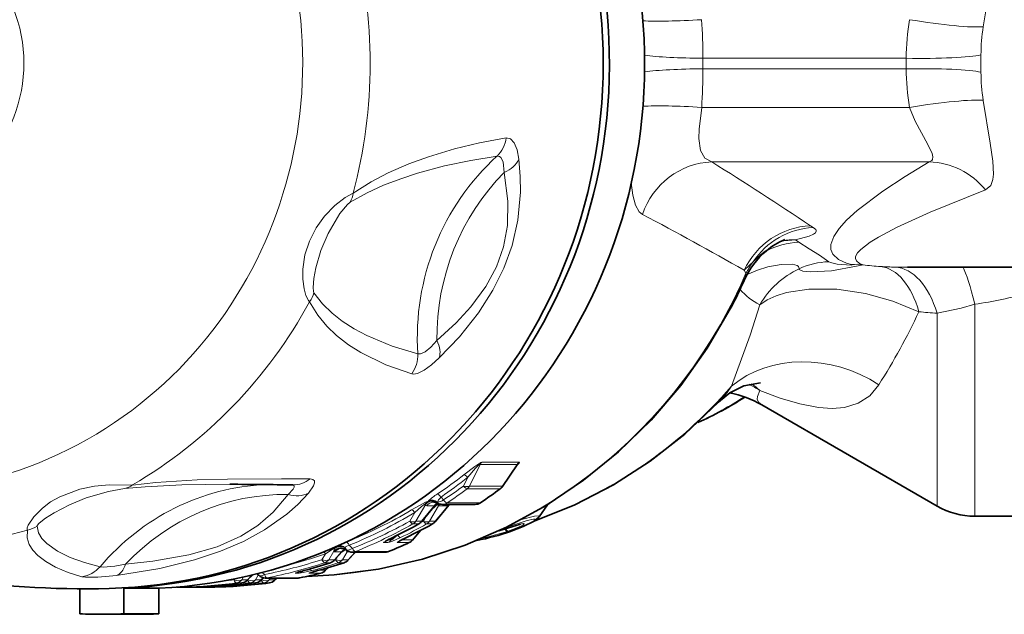
# Model space of a CAD drawing. Extents: x 0 to 210, y 0 to 297.
# Drawn here: x 96 to 129, y 75 to 94 of the extents above; entities that cross this region are included whole.
import ezdxf

# ---------------------------------------------------------------- set-up
doc = ezdxf.new("R2010")
doc.units = 0

msp = doc.modelspace()

# ---------------------------------------------------------------- linework, layer by layer
at = {"color": 7, "lineweight": 13}
for p, q in [((128.323, 92.684), (128.323, 93.257)), ((119.115, 93.145), (125.846, 93.145)), ((119.115, 93.145), (119.115, 92.796)), ((119.115, 92.796), (125.846, 92.796)), ((119.075, 91.518), (125.956, 91.518)), ((119.406, 89.712), (126.61, 89.712)), ((122.765, 87.536), (122.676, 87.592)), ((122.293, 87.049), (122.183, 87.128)), ((120.484, 86.123), (120.541, 86.021)), ((128.119, 77.971), (128.119, 84.995)), ((126.869, 78.306), (126.869, 84.695)), ((120.054, 82.048), (119.949, 82.018)), ((111.391, 78.97), (111.737, 79.686)), ((111.737, 79.686), (112.968, 79.686)), ((111.803, 79.764), (113.034, 79.764)), ((112.968, 79.686), (112.482, 78.97)), ((111.188, 78.97), (111.33, 79.26)), ((112.482, 78.97), (111.391, 78.97)), ((110.444, 78.607), (110.525, 78.509)), ((112.403, 78.881), (111.312, 78.881)), ((112.413, 78.884), (112.403, 78.881)), ((109.941, 78.376), (109.61, 77.803)), ((110.223, 78.316), (109.8, 77.803)), ((109.95, 78.398), (109.941, 78.376)), ((109.974, 78.316), (110.223, 78.316)), ((110.03, 78.478), (110.027, 78.474)), ((110.36, 78.316), (110.063, 77.803)), ((110.253, 77.803), (110.676, 78.316)), ((110.329, 78.358), (110.364, 78.392)), ((110.335, 78.441), (110.333, 78.431)), ((110.336, 78.443), (110.335, 78.441)), ((110.36, 78.316), (110.676, 78.316)), ((110.649, 78.412), (111.738, 78.412)), ((113.976, 78.36), (113.968, 78.347)), ((109.579, 78.094), (109.409, 77.803)), ((109.991, 78.025), (109.862, 77.803)), ((109.514, 77.716), (109.703, 77.716)), ((109.61, 77.803), (109.8, 77.803)), ((109.712, 77.718), (109.703, 77.716)), ((109.862, 77.803), (109.746, 77.74)), ((109.967, 77.716), (110.156, 77.716)), ((110.063, 77.803), (110.253, 77.803)), ((110.165, 77.718), (110.156, 77.716)), ((108.843, 77.265), (108.835, 77.263)), ((109.296, 77.265), (109.288, 77.263)), ((109.504, 77.194), (109.757, 77.497)), ((112.646, 77.465), (112.668, 77.472)), ((112.764, 77.472), (112.742, 77.465)), ((112.747, 77.465), (112.742, 77.465)), ((112.769, 77.473), (112.764, 77.472)), ((107.013, 76.98), (106.995, 76.976)), ((107.013, 76.98), (107.041, 76.997)), ((107.246, 77.09), (107.307, 77.114)), ((107.407, 77.011), (107.51, 76.905)), ((108.548, 77.096), (108.68, 77.096)), ((108.701, 77.194), (108.797, 77.194)), ((108.835, 77.26), (108.797, 77.194)), ((109.001, 77.096), (109.386, 77.096)), ((109.154, 77.194), (109.504, 77.194)), ((109.394, 77.097), (109.386, 77.096)), ((106.616, 76.725), (106.498, 76.531)), ((106.896, 76.808), (106.73, 76.531)), ((106.9, 76.822), (106.896, 76.808)), ((106.9, 76.822), (106.923, 76.901)), ((107.152, 76.788), (106.917, 76.531)), ((106.925, 76.788), (107.152, 76.788)), ((106.951, 76.531), (107.001, 76.613)), ((107.183, 76.531), (107.337, 76.788)), ((107.313, 76.857), (107.271, 76.929)), ((107.313, 76.857), (107.314, 76.853)), ((107.337, 76.788), (107.44, 76.788)), ((107.37, 76.531), (107.598, 76.781)), ((107.61, 76.802), (108.7, 76.802)), ((108.707, 76.803), (108.7, 76.802)), ((106.589, 76.43), (106.776, 76.43)), ((106.73, 76.531), (106.917, 76.531)), ((106.782, 76.43), (106.776, 76.43)), ((106.951, 76.531), (106.916, 76.52)), ((107.042, 76.43), (107.229, 76.43)), ((107.183, 76.531), (107.37, 76.531)), ((107.234, 76.43), (107.229, 76.43)), ((104.185, 76.014), (104.037, 75.867)), ((104.149, 76.014), (104.185, 76.014)), ((104.206, 76.028), (104.185, 76.014)), ((104.303, 75.867), (104.394, 76.014)), ((104.379, 76.044), (104.359, 76.066)), ((104.389, 76.034), (104.394, 76.014)), ((104.394, 76.014), (104.408, 76.014)), ((104.526, 76.109), (104.596, 76.039)), ((105.63, 76.081), (105.746, 76.081)), ((105.905, 76.17), (105.9, 76.17)), ((106.083, 76.081), (106.46, 76.081)), ((106.358, 76.17), (106.353, 76.17)), ((106.427, 76.189), (106.622, 76.189)), ((106.464, 76.082), (106.46, 76.081)), ((106.622, 76.189), (106.69, 76.262)), ((102.715, 75.646), (102.813, 75.646)), ((103.168, 75.646), (103.266, 75.646)), ((103.61, 75.895), (103.592, 75.867)), ((103.665, 75.762), (103.852, 75.762)), ((103.906, 75.958), (103.85, 75.867)), ((103.85, 75.867), (104.037, 75.867)), ((103.854, 75.762), (103.852, 75.762)), ((104.118, 75.762), (104.305, 75.762)), ((104.303, 75.867), (104.49, 75.867)), ((104.307, 75.762), (104.305, 75.762)), ((104.49, 75.867), (104.555, 75.931)), ((104.57, 75.762), (104.758, 75.762)), ((104.678, 75.929), (105.768, 75.929)), ((104.756, 75.867), (104.791, 75.923)), ((104.756, 75.867), (104.943, 75.867)), ((104.76, 75.762), (104.758, 75.762)), ((104.943, 75.867), (105, 75.923)), ((101.742, 75.622), (102.834, 75.622))]:
    msp.add_line(p, q, dxfattribs=at)
at = {"color": 7, "lineweight": 35}
for p, q in [((125.894, 86.221), (136.308, 86.221)), ((121.062, 81.658), (126.869, 78.306)), ((112.967, 79.671), (112.482, 78.956)), ((112.971, 79.677), (112.967, 79.671)), ((103.452, 79.029), (103.458, 79.029)), ((110.25, 78.338), (109.796, 77.788)), ((110.249, 77.788), (110.703, 78.338)), ((110.491, 78.363), (111.58, 78.363)), ((110.703, 78.338), (110.727, 78.364)), ((113.692, 77.951), (113.968, 78.347)), ((113.968, 78.347), (113.979, 78.36)), ((128.119, 77.971), (129.914, 77.971)), ((113.079, 77.709), (112.364, 77.491)), ((109.499, 77.178), (109.773, 77.505)), ((112.77, 77.473), (112.748, 77.466)), ((107.184, 76.814), (106.91, 76.513)), ((107.363, 76.513), (107.608, 76.782)), ((107.505, 76.781), (108.595, 76.781)), ((104.209, 76.029), (104.026, 75.847)), ((104.355, 76.065), (104.363, 76.059)), ((104.379, 76.044), (104.363, 76.059)), ((104.379, 76.044), (104.41, 76.013)), ((106.614, 76.17), (106.703, 76.266)), ((102.728, 75.65), (102.968, 75.669)), ((103.181, 75.65), (103.421, 75.669)), ((104.479, 75.847), (104.563, 75.93)), ((104.623, 75.924), (105.713, 75.924)), ((104.932, 75.847), (105.01, 75.924)), ((98.489, 74.736), (98.489, 75.566)), ((99.938, 74.736), (99.938, 75.587)), ((101.103, 75.587), (99.938, 75.587)), ((101.103, 74.736), (101.103, 75.587)), ((101.7, 75.625), (101.738, 75.622)), ((101.738, 75.622), (102.831, 75.622)), ((102.831, 75.622), (102.834, 75.622)), ((99.213, 74.721), (100.378, 74.721)), ((101.103, 74.736), (99.938, 74.736))]:
    msp.add_line(p, q, dxfattribs=at)
at = {"color": 7, "lineweight": 13}
for points in [[(128.397, 94.19), (128.638, 95.659), (128.722, 96.276), (128.734, 96.701), (128.707, 96.869), (128.615, 97.056), (128.472, 97.155)], [(128.715, 89.735), (128.629, 90.336), (128.397, 91.751)], [(119.075, 91.518), (118.994, 90.801), (118.985, 90.483), (119.036, 90.092), (119.175, 89.839), (119.406, 89.712)], [(126.56, 90.289), (126.147, 91.06), (125.956, 91.518)], [(107.535, 88.678), (108.129, 89.05), (108.699, 89.346), (109.378, 89.642), (110.027, 89.88), (110.887, 90.14), (111.717, 90.342), (112.604, 90.511)], [(112.604, 90.511), (112.748, 90.481), (112.868, 90.346), (112.962, 90.107), (113.02, 89.8)], [(126.56, 90.289), (126.706, 89.992), (126.734, 89.879), (126.721, 89.793), (126.698, 89.76), (126.61, 89.712)], [(107.44, 88.381), (107.997, 88.689), (108.536, 88.935), (109.109, 89.154), (109.661, 89.335), (110.562, 89.577), (111.432, 89.761), (112.298, 89.901)], [(113.02, 89.8), (113.067, 89.229), (113.073, 88.711), (112.989, 87.784), (112.797, 86.94), (112.527, 86.191), (112.163, 85.458), (111.686, 84.709), (111.052, 83.913), (110.387, 83.219)], [(112.298, 89.901), (112.381, 89.891), (112.428, 89.855), (112.497, 89.718), (112.536, 89.364)], [(126.61, 89.712), (125.812, 89.23), (125.075, 88.745), (124.226, 88.102), (123.874, 87.778), (123.632, 87.51), (123.452, 87.242), (123.355, 86.971), (123.356, 86.81), (123.422, 86.649), (123.609, 86.476), (123.867, 86.359), (124.033, 86.311)], [(128.715, 89.735), (128.737, 89.302), (128.719, 89.126), (128.644, 88.924), (128.472, 88.786)], [(112.536, 89.364), (112.662, 88.406), (112.645, 87.607), (112.515, 86.893), (112.278, 86.229), (111.927, 85.579), (111.435, 84.911), (110.944, 84.377), (110.308, 83.794)], [(116.745, 89.015), (116.794, 88.605), (116.88, 88.282), (117.007, 88.06), (117.116, 87.971)], [(107.535, 88.678), (107.266, 88.532), (106.927, 88.266), (106.591, 87.918), (106.307, 87.522), (106.086, 87.088), (105.939, 86.629), (105.87, 86.156), (105.869, 85.822), (105.91, 85.503), (105.97, 85.284), (106.053, 85.121), (106.095, 85.077)], [(128.472, 88.786), (126.636, 88.048), (125.551, 87.552), (124.926, 87.22), (124.656, 87.053), (124.343, 86.814), (124.234, 86.695), (124.171, 86.574), (124.164, 86.513), (124.197, 86.43), (124.301, 86.35), (124.419, 86.304)], [(107.44, 88.381), (107.343, 88.298), (107.098, 87.998), (106.71, 87.338), (106.47, 86.774), (106.297, 86.201), (106.23, 85.849), (106.209, 85.545), (106.223, 85.417), (106.238, 85.378)], [(122.183, 87.128), (122.636, 87.252), (122.78, 87.315), (122.841, 87.358), (122.859, 87.38), (122.871, 87.412), (122.866, 87.445), (122.852, 87.467), (122.765, 87.536)], [(123.286, 86.404), (122.98, 86.622), (122.631, 86.83), (122.293, 87.049)], [(121.217, 86.767), (121.235, 86.784), (121.239, 86.789), (121.24, 86.79), (121.24, 86.791), (121.237, 86.79), (121.23, 86.787), (121.191, 86.764), (121.01, 86.623), (120.77, 86.388)], [(124.033, 86.311), (124.051, 86.305), (124.053, 86.303), (124.054, 86.303), (124.054, 86.301), (124.053, 86.3), (124.05, 86.298), (124.024, 86.295), (123.564, 86.319), (123.339, 86.373), (123.286, 86.404)], [(122.298, 86.167), (122.296, 86.208), (122.281, 86.242), (122.239, 86.279), (122.083, 86.322), (121.71, 86.317), (121.267, 86.236), (120.918, 86.127), (120.579, 85.976)], [(124.419, 86.304), (124.198, 86.251), (123.368, 86.099), (122.691, 86.068), (122.428, 86.096), (122.347, 86.123), (122.308, 86.151), (122.298, 86.167)], [(126.263, 84.747), (125.405, 85.097), (124.497, 85.348), (123.552, 85.489), (122.624, 85.497), (121.88, 85.382), (121.544, 85.278), (121.243, 85.141), (120.995, 84.979)], [(109.677, 83.352), (108.822, 83.606), (107.985, 83.956), (107.573, 84.177), (107.17, 84.437), (106.837, 84.697), (106.524, 85.003), (106.238, 85.378)], [(109.474, 82.687), (108.62, 82.985), (107.788, 83.396), (107.382, 83.655), (106.986, 83.962), (106.663, 84.269), (106.362, 84.631), (106.095, 85.077)], [(120.995, 84.979), (120.676, 83.974), (120.067, 82.279)], [(126.869, 84.695), (127.669, 84.87), (128.119, 84.995)], [(110.308, 83.794), (110.106, 83.577), (109.918, 83.423), (109.76, 83.35), (109.677, 83.352)], [(110.387, 83.219), (110.129, 82.991), (109.883, 82.814), (109.664, 82.705), (109.529, 82.68), (109.474, 82.687)], [(121.001, 82.138), (121.669, 81.888), (122.321, 81.694), (122.947, 81.574), (123.39, 81.544), (123.802, 81.578), (124.256, 81.714), (124.64, 81.965), (124.942, 82.327)], [(121.062, 81.658), (120.959, 81.745), (120.916, 81.853), (120.92, 81.937), (121.001, 82.138)], [(111.204, 79.346), (111.564, 79.62), (111.761, 79.75), (111.792, 79.763), (111.803, 79.764)], [(111.33, 79.26), (111.59, 79.558), (111.679, 79.65), (111.719, 79.683), (111.73, 79.688), (111.733, 79.688), (111.736, 79.688), (111.737, 79.686)], [(113.034, 79.764), (113.038, 79.764), (113.04, 79.763), (113.042, 79.761), (113.043, 79.759), (113.042, 79.752), (113.03, 79.732), (112.949, 79.644)], [(112.968, 79.686), (112.972, 79.688), (112.974, 79.688), (112.975, 79.688), (112.975, 79.684), (112.967, 79.671)], [(100.23, 79.005), (99.461, 79.006), (98.97, 78.963), (98.487, 78.868), (97.82, 78.618), (97.519, 78.443), (97.248, 78.24), (96.963, 77.954), (96.775, 77.672), (96.745, 77.586), (96.741, 77.552), (96.746, 77.524), (96.752, 77.514)], [(99.969, 78.887), (100.645, 78.947), (101.863, 79.007), (103.452, 79.029)], [(100.23, 79.005), (101.001, 79.087), (102.371, 79.174), (103.371, 79.204), (105.164, 79.215), (106.114, 79.209)], [(105.512, 79.009), (105.556, 78.996), (105.57, 78.985), (105.581, 78.964), (105.581, 78.936), (105.546, 78.864), (105.381, 78.693)], [(106.114, 79.209), (106.201, 79.193), (106.251, 79.149), (106.259, 79.078), (106.227, 78.98), (106.055, 78.735)], [(99.969, 78.887), (99.437, 78.79), (98.697, 78.575), (98.142, 78.349), (97.631, 78.082), (97.351, 77.902), (97.142, 77.737), (97.077, 77.665), (97.069, 77.65), (97.068, 77.644)], [(106.055, 78.735), (105.701, 78.361), (105.343, 78.043), (104.605, 77.518), (103.905, 77.137), (103.144, 76.811), (102.284, 76.523), (101.139, 76.241), (99.699, 76.009)], [(105.381, 78.693), (104.888, 78.106), (104.374, 77.663), (103.818, 77.311), (103.034, 76.962), (102.098, 76.687), (100.908, 76.477), (100, 76.386)], [(110.337, 78.443), (110.358, 78.514), (110.444, 78.607)], [(110.027, 78.474), (109.932, 78.437), (109.751, 78.341), (109.472, 78.179)], [(109.95, 78.398), (109.948, 78.399), (109.943, 78.399), (109.935, 78.396), (109.916, 78.386), (109.799, 78.294), (109.579, 78.094)], [(113.108, 77.863), (113.54, 77.968), (113.662, 77.981), (113.685, 77.977), (113.691, 77.974), (113.695, 77.97), (113.696, 77.966), (113.696, 77.962), (113.692, 77.951)], [(99.158, 76.298), (98.638, 76.436), (98.162, 76.608), (97.744, 76.814), (97.39, 77.065), (97.229, 77.233), (97.115, 77.423), (97.068, 77.644)], [(112.372, 77.495), (112.906, 77.668), (113.11, 77.721), (113.18, 77.729), (113.191, 77.726), (113.194, 77.724), (113.196, 77.72), (113.195, 77.716), (113.189, 77.707), (113.151, 77.679), (113.005, 77.604), (112.668, 77.472)], [(112.619, 77.613), (113.294, 77.83), (113.506, 77.875), (113.547, 77.874), (113.558, 77.869), (113.562, 77.864), (113.562, 77.858), (113.56, 77.852), (113.551, 77.84), (113.489, 77.791), (113.192, 77.639), (112.764, 77.472)], [(98.557, 75.968), (98.096, 76.111), (97.676, 76.288), (97.362, 76.466), (97.091, 76.673), (96.929, 76.845), (96.806, 77.039), (96.738, 77.259), (96.752, 77.514)], [(108.965, 77.324), (108.86, 77.224), (108.821, 77.194), (108.807, 77.187), (108.802, 77.186), (108.8, 77.186), (108.798, 77.188), (108.797, 77.19), (108.797, 77.194)], [(112.646, 77.465), (111.925, 77.265), (111.818, 77.247)], [(107.271, 76.929), (107.284, 76.954), (107.303, 76.97), (107.407, 77.011)], [(108.835, 77.263), (108.568, 77.125), (108.545, 77.108), (108.54, 77.103), (108.539, 77.101), (108.539, 77.099), (108.54, 77.098), (108.542, 77.096), (108.548, 77.096)], [(109.101, 77.263), (108.836, 77.144), (108.739, 77.109), (108.68, 77.096)], [(109.001, 77.096), (108.995, 77.096), (108.993, 77.097), (108.992, 77.098), (108.992, 77.1), (108.993, 77.103), (109.001, 77.111), (109.035, 77.133), (109.288, 77.263)], [(106.923, 76.901), (106.899, 76.894), (106.841, 76.867), (106.616, 76.725)], [(99.158, 76.298), (99.26, 76.285), (99.64, 76.32), (100, 76.386)], [(98.557, 75.968), (98.676, 75.952), (99.08, 75.954), (99.699, 76.009)], [(105.9, 76.17), (105.732, 76.124), (105.632, 76.092), (105.621, 76.086), (105.619, 76.085), (105.619, 76.083), (105.621, 76.082), (105.63, 76.081)], [(106.168, 76.17), (105.883, 76.102), (105.746, 76.081)], [(106.083, 76.081), (106.074, 76.082), (106.072, 76.083), (106.072, 76.084), (106.072, 76.085), (106.074, 76.087), (106.081, 76.09), (106.171, 76.12), (106.353, 76.17)], [(102.715, 75.646), (102.703, 75.647), (102.702, 75.647), (102.707, 75.648), (102.967, 75.669)], [(103.168, 75.646), (103.156, 75.647), (103.155, 75.647), (103.16, 75.648), (103.42, 75.669)]]:
    msp.add_lwpolyline(points, dxfattribs=at)
at = {"color": 7, "lineweight": 35}
for points in [[(120.021, 84.84), (119.256, 83.534), (118.381, 82.303), (117.402, 81.158), (116.326, 80.108), (115.162, 79.161), (113.921, 78.326), (112.61, 77.609), (111.242, 77.016), (109.827, 76.552), (108.378, 76.222), (106.904, 76.028), (106.004, 75.977)], [(121.023, 82.388), (120.473, 82.289), (120.012, 82.061), (119.631, 81.745)], [(119.631, 81.745), (118.515, 80.685), (117.373, 79.792), (116.155, 79.011), (114.871, 78.348), (113.533, 77.81)], [(113.692, 77.951), (113.525, 77.806), (113.169, 77.627), (112.77, 77.473)]]:
    msp.add_lwpolyline(points, dxfattribs=at)
at = {"color": 7, "lineweight": 13}
for centre, radius, start, end in [((100.588, 93.195), 18.527, 359.8452, 3.802), ((134.635, 93.032), 8.791, 170.8894, 179.2613), ((134.498, 93.239), 6.175, 171.141, 179.8334), ((130.808, 92.971), 4.965, 177.9889, 182.0126), ((100.594, 92.746), 18.522, 356.1974, 0.1554), ((134.636, 92.91), 8.791, 180.7386, 189.1105), ((134.498, 92.702), 6.175, 180.1666, 188.859), ((111.614, 90.626), 0.997, 313.3471, 353.3677), ((69.464, 9.067), 94.856, 55.87676, 58.23068), ((106.676, 88.79), 0.866, 331.8249, 352.5488), ((61.973, -16.535), 118.162, 60.31879, 62.18148), ((122.381, 84.567), 2.484, 92.0434, 118.3709), ((122.214, 84.534), 2.594, 90.6797, 102.0418), ((122.067, 84.973), 2.157, 86.9028, 98.2909), ((123.361, 83.906), 2.499, 91.7269, 115.1828), ((122.416, 84.319), 2.643, 128.5144, 136.9676), ((123.193, 84.624), 2.997, 143.9594, 152.2306), ((123.621, 83.41), 3.059, 115.6281, 149.1415), ((124.194, 84.391), 1.927, 83.2851, 94.7969), ((125.18, 90.953), 4.711, 260.7079, 267.7976), ((125.901, 103.563), 17.343, 267.0189, 268.6116), ((125.905, 103.22), 16.999, 268.5692, 269.9636), ((119.8, 86.076), 0.743, 336.7789, 355.7598), ((122.043, 86.995), 2.273, 221.6614, 242.548), ((105.285, 85.648), 0.991, 324.7797, 344.194), ((125.97, 99.681), 14.843, 278.3258, 285.3666), ((107.421, 93.475), 20.766, 327.5342, 335.148), ((128.416, 105.948), 21.309, 264.2018, 265.8378), ((108.641, 83.305), 1.037, 323.4247, 2.561), ((116.297, 84.912), 4.599, 316.4753, 325.074), ((118.68, 78.499), 4.316, 57.4706, 62.9071), ((119.198, 80.169), 2.67, 47.5201, 55.131), ((101.27, 92.145), 16.202, 303.9499, 307.8182), ((101.428, 91.789), 15.97, 304.3716, 308.3213), ((99.815, 79.577), 0.706, 282.5818, 305.9933), ((105.544, 79.92), 0.911, 269.3685, 308.701), ((101.163, 92.667), 16.973, 303.4734, 306.2006), ((112.468, 78.963), 0.0159, 333.6227, 26.102), ((111.316, 77.125), 1.867, 122.283, 133.5286), ((101.354, 92.24), 16.662, 303.9093, 306.7036), ((102.371, 92.393), 16.829, 303.8199, 306.5932), ((110.181, 78.242), 0.279, 123.5221, 145.7906), ((110.153, 78.212), 0.294, 51.4911, 114.7673), ((112.675, 75.454), 3.733, 128.9374, 133.525), ((110.179, 78.398), 0.0928, 298.061, 319.2713), ((110.453, 78.357), 0.124, 157.2062, 179.5406), ((110.221, 78.245), 0.156, 27.1628, 46.2032), ((110.309, 78.815), 0.374, 274.283, 305.2387), ((110.632, 78.398), 0.0928, 298.061, 319.2713), ((113.507, 79.021), 0.824, 303.1212, 312.5132), ((101.341, 91.985), 16.023, 291.8582, 300.4948), ((101.443, 91.689), 15.844, 292.1136, 300.8992), ((96.534, 78.493), 1.003, 282.5052, 302.1543), ((101.35, 92.381), 16.657, 291.7035, 298.9344), ((101.46, 92.049), 16.441, 291.9659, 299.3314), ((101.588, 92.205), 16.607, 295.8758, 299.2532), ((101.895, 92.083), 16.48, 295.9304, 299.3267), ((102.041, 92.205), 16.607, 295.8758, 299.2532), ((109.781, 77.799), 0.0191, 324.9295, 11.5649), ((110.234, 77.799), 0.0191, 324.9295, 11.5649), ((110.201, 84.794), 7.757, 280.6706, 289.1219), ((107.097, 76.794), 0.204, 114.3976, 148.5009), ((107.119, 76.635), 0.331, 62.6895, 126.4777), ((102.542, 92.102), 16.493, 291.9232, 294.5156), ((109.481, 77.191), 0.0227, 323.4289, 6.8864), ((101.447, 91.649), 15.794, 284.0481, 289.1029), ((106.248, 76.529), 0.416, 28.0208, 39.637), ((107.126, 76.61), 0.31, 52.9422, 136.8428), ((107.088, 76.903), 0.132, 299.1146, 317.2311), ((108.226, 75.175), 1.931, 118.7907, 123.5931), ((107.044, 76.678), 0.313, 20.748, 35.2807), ((98.412, 76.942), 0.985, 278.4337, 319.1494), ((101.449, 92.123), 16.389, 281.0703, 287.9429), ((101.52, 91.884), 16.265, 281.1952, 288.1616), ((101.686, 91.971), 16.354, 284.9311, 288.1328), ((101.966, 91.906), 16.288, 284.9483, 288.159), ((102.139, 91.971), 16.354, 284.9311, 288.1328), ((106.889, 76.532), 0.0282, 319.8182, 358.6664), ((107.342, 76.532), 0.0282, 319.8182, 358.6664), ((102.609, 91.907), 16.287, 281.183, 283.6769), ((105.916, 76.231), 0.0577, 269.7546, 300.716), ((106.59, 76.191), 0.0324, 319.0573, 355.733), ((101.532, 91.81), 16.189, 270.7446, 277.5706), ((102.595, 83.482), 7.839, 271.5912, 274.67), ((102.623, 91.826), 16.205, 270.7456, 277.5671), ((101.716, 91.838), 16.217, 274.4223, 277.5658), ((103.24, 75.709), 0.0408, 209.1193, 260.707), ((101.47, 92.025), 16.297, 276.2015, 277.4828), ((101.984, 91.815), 16.194, 274.4236, 277.5701), ((103.048, 83.482), 7.839, 271.5912, 274.67), ((102.169, 91.838), 16.217, 274.4223, 277.5658), ((103.693, 75.709), 0.0408, 209.1193, 260.707), ((102.437, 91.815), 16.194, 274.4236, 277.5701), ((103.998, 75.874), 0.0398, 316.0142, 348.8342), ((104.451, 75.874), 0.0398, 316.0142, 348.8342), ((104.904, 75.874), 0.0398, 316.0142, 348.8342), ((101.743, 75.646), 0.0242, 233.6466, 268.3911)]:
    msp.add_arc(centre, radius, start, end, dxfattribs=at)
at = {"color": 7, "lineweight": 35}
for centre, radius, start, end in [((122.531, 85.29), 1.976, 110.9826, 131.6487), ((123.085, 84.607), 2.856, 130.8531, 155.6836), ((104.793, 92.875), 17.218, 332.1815, 335.6764), ((113.786, 92.459), 12.502, 294.3881, 302.5233), ((119.334, 78.688), 3.437, 59.8029, 78.6998), ((103.123, -61.061), 140.09, 89.01391, 89.8627), ((112.23, 79.128), 0.305, 306.7563, 325.6687), ((102.374, 92.405), 16.84, 303.8191, 306.5923), ((110.207, 78.173), 0.267, 59.7612, 89.7522), ((110.47, 78.157), 0.285, 118.3684, 140.5738), ((110.491, 78.663), 0.3, 239.9253, 269.9852), ((111.58, 78.663), 0.3, 269.8125, 303.8177), ((128.119, 80.471), 2.5, 240, 270), ((101.59, 92.219), 16.621, 295.8753, 299.2525), ((102.043, 92.219), 16.621, 295.8753, 299.2525), ((109.565, 77.98), 0.3, 299.2497, 320.4228), ((110.018, 77.98), 0.3, 299.2497, 320.4228), ((110.157, 84.951), 7.921, 280.7199, 289.0946), ((110.297, 74.127), 3.457, 114.8593, 119.2121), ((102.544, 92.118), 16.509, 291.9229, 294.5152), ((110.75, 74.128), 3.457, 114.859, 119.2122), ((109.269, 77.37), 0.3, 294.5144, 320.0605), ((107.152, 76.635), 0.269, 51.5786, 89.5886), ((107.39, 76.626), 0.279, 115.9438, 137.7111), ((107.505, 77.081), 0.3, 231.7884, 269.9964), ((108.595, 77.081), 0.3, 269.9803, 291.9227), ((101.687, 91.989), 16.372, 284.931, 288.1326), ((102.14, 91.989), 16.372, 284.931, 288.1326), ((106.689, 76.716), 0.3, 288.1315, 317.6281), ((107.142, 76.716), 0.3, 288.1315, 317.6281), ((104.623, 76.224), 0.3, 224.6916, 270.0143), ((106.995, 71.859), 4.447, 104.1914, 107.2315), ((102.609, 91.926), 16.306, 281.1829, 283.6768), ((107.448, 71.858), 4.447, 104.1914, 107.2315), ((106.394, 76.373), 0.3, 283.6763, 317.2949), ((98.635, 105.102), 29.536, 260.6972, 271.5909), ((102.623, 91.846), 16.225, 270.7456, 277.5672), ((101.716, 91.858), 16.237, 274.4223, 277.5657), ((102.169, 91.858), 16.237, 274.4223, 277.5657), ((103.815, 76.059), 0.3, 277.5653, 314.8383), ((104.268, 76.059), 0.3, 277.5653, 314.8383), ((104.721, 76.059), 0.3, 277.5653, 314.8383), ((105.713, 76.224), 0.3, 270.0143, 281.1824)]:
    msp.add_arc(centre, radius, start, end, dxfattribs=at)
for centre, major_axis, start_param, end_param in [((99.213, 92.971), (0, 17.4), 3.184709, 6.283214), ((99.006, 92.971), (0, 17.4), 3.168269, 6.256493), ((100.378, 92.971), (0, 17.4), 3.184709, 6.283214), ((99.213, 92.971), (0, 18.25), 3.100485, 3.141593), ((99.213, 92.971), (0, 18.25), 3.141593, 3.1827), ((100.378, 92.971), (0, 18.25), 3.141593, 3.1827)]:
    msp.add_ellipse(centre, major_axis=major_axis, ratio=0.965926, start_param=start_param, end_param=end_param, dxfattribs=at)
at = {"color": 7, "lineweight": 13}
for centre, major_axis, ratio, start_param, end_param in [((92.149, 92.971), (0, 14.198), 0.965926, 5.212389, 11.495574), ((92.033, 92.971), (0, 4.762), 0.965926, 2.070796326794897, 8.353981633974481), ((92.605, 92.971), (0, 16.042), 0.965926, 4.441475, 4.983303), ((119.205, 94.641), (2.494, 0.166), 0.083645, 3.724007, 4.654553), ((126.086, 94.641), (2.468, -0.396), 0.094378, 4.674711, 5.938497), ((119.246, 93.363), (2.5, -0.007), 0.087413, 3.742373, 4.660463), ((125.976, 93.363), (2.5, -0.033), 0.087942, 4.66137, 5.933032), ((119.246, 92.578), (2.5, 0.007), 0.087413, 1.622722, 2.540815), ((125.976, 92.578), (2.5, 0.033), 0.08794, 0.350154, 1.621816), ((126.086, 91.3), (2.468, 0.396), 0.094383, 0.344688, 1.608473), ((119.205, 91.3), (2.494, -0.166), 0.083645, 1.628633, 2.559174), ((117.387, 83.882), (0, 8), 0.965926, 0.719047, 1.637146), ((112.081, 89.983), (0.991, 0.134), 0.725715, 5.089603, 5.845556), ((119.424, 87.236), (-1.319, -2.124), 0.967037, 3.719836, 4.951809), ((126.629, 87.236), (1.259, -2.16), 0.96228, 1.736009, 2.604625), ((117.711, 83.882), (0, 7.665), 0.965926, 0.773917, 1.582279), ((122.694, 85.116), (-1.405, -2.068), 0.970739, 3.759782, 4.876897), ((122.783, 85.06), (-1.27, -2.153), 0.96466, 3.698023, 4.664185), ((124.763, 83.255), (-0.179, -2.995), 0.552101, 2.125233, 3.107282), ((125.369, 83.228), (-0.084, -2.999), 0.562301, 2.097308, 3.125251), ((128.119, 83.4), (0.518, -2.955), 0.107737, 2.122039, 2.819749), ((105.555, 92.971), (0, 17), 0.965926, 4.212389, 4.291232), ((92.605, 92.971), (0, 16.042), 0.965926, 3.656076, 4.197905), ((105.555, 92.971), (0, -17), 0.965926, 0.027356, 1.070796), ((109.601, 83.784), (0.686, -0.728), 0.593434, 0.316764, 1.072719), ((122.942, 79.606), (3.617, -1.707), 0.839574, 1.408214, 2.77927), ((108.57, 92.971), (0, -16), 0.965926, 0.32865, 0.83898), ((113.862, 92.971), (0, -13), 0.965926, 0.419423, 0.555559), ((111.985, 79.531), (0, 0.3), 0.965926, 0.681172, 1.029744), ((113.216, 79.531), (0, 0.3), 0.965926, 0.681172, 1.029744), ((111.378, 79.105), (0.184, -0.237), 0.220846, 2.098912, 2.982216), ((104.972, 71.029), (0, 8), 0.965926, 0.044115, 0.851747), ((111.143, 79.125), (0.27, -0.13), 0.427098, 5.080046, 6.0353), ((111.143, 79.125), (0.179, -0.241), 0.216193, 5.239593, 6.127869), ((111.143, 79.125), (0, -0.3), 0.965926, 0.623096, 1.029744), ((112.234, 79.125), (0, -0.3), 0.965926, 0.623096, 1.029744), ((105.296, 71.029), (0, 7.665), 0.965926, 6.271703, 7.080066), ((105.52, 79.559), (0.766, -0.643), 0.842995, 5.179112, 5.935068), ((110.476, 78.453), (0.168, -0.249), 0.227194, 2.079806, 2.996543), ((110.312, 78.798), (-0.358, -0.476), 0.209389, 5.938549, 6.439399), ((110.176, 78.199), (-0.298, 0.035), 0.920334, 4.264793, 5.718275), ((110.178, 78.218), (0.297, -0.045), 0.887837, 1.153543, 2.570432), ((110.208, 78.14), (0, -0.3), 0.965926, 3.141955, 4.08407), ((110.178, 78.218), (-0.221, 0.202), 0.905905, 4.827437, 5.958265), ((110.457, 78.14), (0, -0.3), 0.965926, 3.595926, 4.08407), ((110.519, 78.643), (-0.179, -0.238), 0.209389, 5.93855, 6.308425), ((110.594, 78.14), (0, -0.3), 0.965926, 3.817841, 4.08407), ((110.491, 78.663), (0, 0.3), 0.965926, 3.141326, 3.716686), ((110.491, 78.663), (0.167, -0.249), 0.222399, 5.224811, 6.138288), ((110.91, 78.14), (0, -0.3), 0.965926, 3.872025, 4.08407), ((111.58, 78.663), (0, 0.3), 0.965926, 3.138207, 3.716686), ((111.58, 78.663), (-0.167, 0.249), 0.211967, 2.997041, 3.141593), ((109.615, 77.918), (0.152, -0.259), 0.237842, 2.173322, 3.009881), ((109.376, 77.98), (0.26, -0.15), 0.492805, 5.112441, 6.040162), ((109.376, 77.98), (0.147, -0.262), 0.232449, 5.314742, 6.156078), ((109.376, 77.98), (0, -0.3), 0.965926, 0.496521, 0.942478), ((109.565, 77.98), (0, -0.3), 0.965926, 0.496521, 0.942478), ((109.829, 77.98), (0.26, -0.15), 0.492805, 5.112441, 6.040162), ((109.829, 77.98), (0.147, -0.262), 0.232449, 5.314742, 6.156078), ((109.829, 77.98), (0, -0.3), 0.965926, 0.496521, 0.942478), ((110.018, 77.98), (0, -0.3), 0.965926, 0.496521, 0.942478), ((92.605, 92.971), (0, 16.042), 0.965926, 2.870678, 3.412507), ((108.978, 77.534), (0.131, -0.27), 0.238389, 5.371848, 6.169768), ((112.554, 77.749), (0.098, -0.283), 0.248278, 5.368949, 6.198354), ((112.576, 77.757), (0.099, -0.283), 0.248176, 5.369908, 6.197985), ((107.124, 76.623), (-0.283, -0.098), 0.971171, 3.698672, 5.256552), ((107.111, 76.698), (-0.157, 0.256), 0.923908, 5.099629, 6.051492), ((107.411, 76.835), (0.112, -0.278), 0.248105, 2.153408, 3.045099), ((108.431, 77.37), (0, -0.3), 0.965926, 0.415338, 0.80021), ((108.563, 77.37), (0, -0.3), 0.965926, 0.415338, 0.942478), ((108.884, 77.37), (0, -0.3), 0.965926, 0.415338, 0.80021), ((109.269, 77.37), (0, -0.3), 0.965926, 0.415338, 0.942478), ((107.282, 77.261), (-0.377, -0.466), 0.203952, 6.156787, 6.446679), ((107.154, 76.604), (0, -0.3), 0.965926, 3.141681, 4.049164), ((107.38, 76.604), (0, -0.3), 0.965926, 3.550706, 4.049164), ((107.505, 77.081), (0.217, 0.207), 0.475744, 3.35478, 4.308567), ((107.508, 77.079), (-0.189, -0.233), 0.203952, 6.156787, 6.285876), ((107.565, 76.604), (0, -0.3), 0.965926, 3.919692, 4.049164), ((107.505, 77.081), (0, 0.3), 0.965926, 3.141528, 3.512672), ((107.505, 77.081), (0.112, -0.278), 0.244455, 5.296609, 6.186244), ((108.595, 77.081), (0, 0.3), 0.965926, 3.141236, 3.512672), ((99.532, 76.991), (0.116, -0.993), 0.523641, 0.099792, 0.855748), ((106.502, 76.716), (0.258, -0.154), 0.561457, 5.022934, 6.034153), ((106.502, 76.716), (0.093, -0.285), 0.249482, 5.332779, 6.202437), ((106.502, 76.716), (0, -0.3), 0.965926, 0.306572, 0.907571), ((106.689, 76.716), (0, -0.3), 0.965926, 0.306572, 0.907571), ((106.955, 76.716), (0.258, -0.154), 0.561457, 5.022934, 6.034153), ((106.955, 76.716), (0.093, -0.285), 0.249482, 5.332779, 6.202437), ((106.955, 76.716), (0, -0.3), 0.965926, 0.306572, 0.907571), ((107.142, 76.716), (0, -0.3), 0.965926, 0.306572, 0.907571), ((104.407, 75.822), (0, -0.3), 0.965926, 3.965991, 4.014257), ((104.616, 75.822), (0, -0.3), 0.965926, 3.979611, 4.014257), ((104.623, 76.224), (0.213, 0.211), 0.43181, 3.141593, 4.1928), ((104.623, 76.224), (0.058, -0.294), 0.255809, 5.33925, 6.232927), ((105.564, 76.373), (0, -0.3), 0.965926, 0.230979, 0.550141), ((105.68, 76.373), (0, -0.3), 0.965926, 0.230979, 0.80695), ((106.017, 76.373), (0, -0.3), 0.965926, 0.230979, 0.550141), ((106.095, 76.46), (0.077, -0.29), 0.252809, 5.587932, 6.216376), ((106.394, 76.373), (0, -0.3), 0.965926, 0.230979, 0.907571), ((102.7, 75.946), (0, -0.3), 0.965926, 0.054476, 0.219513), ((102.797, 75.946), (0, -0.3), 0.965926, 0.054474, 0.340696), ((103.153, 75.946), (0, -0.3), 0.965926, 0.054476, 0.219513), ((103.25, 75.946), (0, -0.3), 0.965926, 0.054474, 0.340696), ((103.628, 76.059), (0.256, -0.157), 0.627182, 4.950743, 6.025796), ((103.628, 76.059), (0.04, -0.297), 0.257828, 5.383171, 6.249083), ((103.628, 76.059), (0, -0.3), 0.965926, 0.127628, 0.872665), ((103.815, 76.059), (0, -0.3), 0.965926, 0.127628, 0.872665), ((104.081, 76.059), (0.04, -0.297), 0.257828, 5.383171, 6.249083), ((104.081, 76.059), (0.256, -0.157), 0.627182, 4.950743, 6.025796), ((104.081, 76.059), (0, -0.3), 0.965926, 0.127628, 0.872665), ((104.268, 76.059), (0, -0.3), 0.965926, 0.127628, 0.872665), ((104.534, 76.059), (0.256, -0.157), 0.627182, 4.950743, 6.025796), ((104.534, 76.059), (0.04, -0.297), 0.257828, 5.383171, 6.249083), ((104.534, 76.059), (0, -0.3), 0.965926, 0.127628, 0.872665), ((104.623, 76.224), (0, 0.3), 0.965926, 3.141851, 3.330354), ((104.721, 76.059), (0, -0.3), 0.965926, 0.127628, 0.872665), ((105.713, 76.224), (0, 0.3), 0.965926, 3.141851, 3.330354), ((105.713, 76.224), (-0.058, 0.294), 0.252634, 3.091378, 3.141593)]:
    msp.add_ellipse(centre, major_axis=major_axis, ratio=ratio, start_param=start_param, end_param=end_param, dxfattribs=at)

doc.saveas('drawing.dxf')
